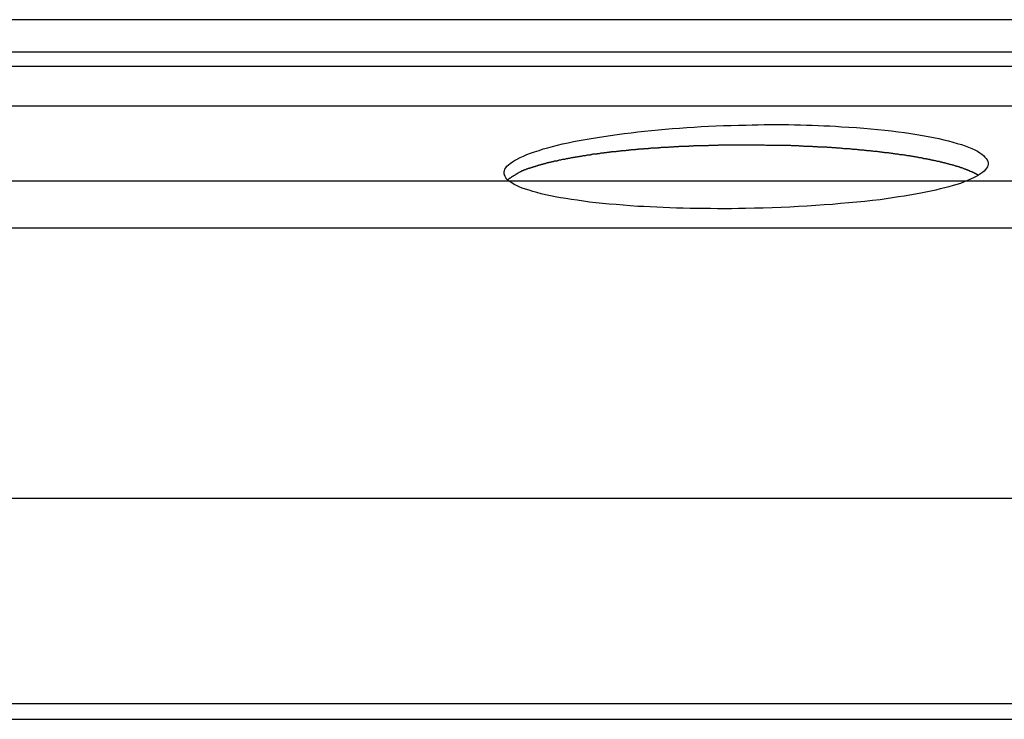
# Model space of a CAD drawing. Extents: x -47.1 to 47.1, y -52.6 to 12.5.
# Drawn here: x -0.6 to 0.7, y -9.8 to -8.9 of the extents above; entities that cross this region are included whole.
import ezdxf

# ---------------------------------------------------------------- set-up
doc = ezdxf.new("R2010")
doc.units = 0
doc.layers.get('0').update_dxf_attribs({"linetype": 'CONTINUOUS'})

msp = doc.modelspace()

# ---------------------------------------------------------------- linework, layer by layer
at = {"color": 0}
for points in [[(0.7813, -8.919), (-1.1371, -8.919)], [(0.7813, -8.919), (-1.1371, -8.919)], [(0.7813, -8.919), (-1.1371, -8.919)], [(0.7813, -8.919), (-1.1371, -8.919)], [(0.7813, -8.919), (-1.1371, -8.919)], [(0.7813, -8.919), (-1.1371, -8.919)], [(0.7813, -8.919), (-1.1371, -8.919)], [(0.7813, -8.919), (-1.1371, -8.919)], [(0.7813, -8.919), (-1.1371, -8.919)], [(0.7813, -8.919), (-1.1371, -8.919)], [(0.7813, -8.919), (-1.1371, -8.919)], [(0.7813, -8.919), (-1.1371, -8.919)], [(0.7813, -8.919), (-1.1371, -8.919)], [(0.7813, -8.919), (-1.1371, -8.919)], [(0.7813, -8.919), (-1.1371, -8.919)], [(0.7813, -8.919), (-1.1371, -8.919)], [(0.7813, -8.919), (-1.1371, -8.919)], [(0.7813, -8.919), (-1.1371, -8.919)], [(0.7813, -8.919), (-1.1371, -8.919)], [(0.7813, -8.919), (-1.1371, -8.919)], [(0.7813, -8.919), (-1.1371, -8.919)], [(-1.1589, -8.959), (0.7813, -8.959)], [(-1.1589, -8.959), (0.7813, -8.959)], [(-1.1589, -8.959), (0.7813, -8.959)], [(-1.1589, -8.959), (0.7813, -8.959)], [(-1.1589, -8.959), (0.7813, -8.959)], [(-1.1589, -8.959), (0.7813, -8.959)], [(-1.1589, -8.959), (0.7813, -8.959)], [(-1.1589, -8.959), (0.7813, -8.959)], [(-1.1589, -8.959), (0.7813, -8.959)], [(-1.1589, -8.959), (0.7813, -8.959)], [(-1.1589, -8.959), (0.7813, -8.959)], [(-1.1589, -8.959), (0.7813, -8.959)], [(-1.1589, -8.959), (0.7813, -8.959)], [(-1.1589, -8.959), (0.7813, -8.959)], [(-1.1589, -8.959), (0.7813, -8.959)], [(-1.1589, -8.959), (0.7813, -8.959)], [(-1.1589, -8.959), (0.7813, -8.959)], [(-1.1589, -8.959), (0.7813, -8.959)], [(-1.1589, -8.959), (0.7813, -8.959)], [(-1.1589, -8.959), (0.7813, -8.959)], [(-1.1589, -8.959), (0.7813, -8.959)], [(-1.1589, -8.9767), (0.7813, -8.9767)], [(-1.1589, -8.9767), (0.7813, -8.9767)], [(-1.1589, -8.9767), (0.7813, -8.9767)], [(-1.1589, -8.9767), (0.7813, -8.9767)], [(-1.1589, -8.9767), (0.7813, -8.9767)], [(-1.1589, -8.9767), (0.7813, -8.9767)], [(-1.1589, -8.9767), (0.7813, -8.9767)], [(-1.1589, -8.9767), (0.7813, -8.9767)], [(-1.1589, -8.9767), (0.7813, -8.9767)], [(-1.1589, -8.9767), (0.7813, -8.9767)], [(-1.1589, -8.9767), (0.7813, -8.9767)], [(-1.1589, -8.9767), (0.7813, -8.9767)], [(-1.1589, -8.9767), (0.7813, -8.9767)], [(-1.1589, -8.9767), (0.7813, -8.9767)], [(-1.1589, -8.9767), (0.7813, -8.9767)], [(-1.1589, -8.9767), (0.7813, -8.9767)], [(-1.1589, -8.9767), (0.7813, -8.9767)], [(-1.1589, -8.9767), (0.7813, -8.9767)], [(-1.1589, -8.9767), (0.7813, -8.9767)], [(-1.1589, -8.9767), (0.7813, -8.9767)], [(-1.1589, -8.9767), (0.7813, -8.9767)], [(-1.1814, -9.0259), (0.7813, -9.0259)], [(-1.1814, -9.0259), (0.7813, -9.0259)], [(-1.1814, -9.0259), (0.7813, -9.0259)], [(-1.1814, -9.0259), (0.7813, -9.0259)], [(-1.1814, -9.0259), (0.7813, -9.0259)], [(-1.1814, -9.0259), (0.7813, -9.0259)], [(-1.1814, -9.0259), (0.7813, -9.0259)], [(-1.1814, -9.0259), (0.7813, -9.0259)], [(-1.1814, -9.0259), (0.7813, -9.0259)], [(-1.1814, -9.0259), (0.7813, -9.0259)], [(-1.1814, -9.0259), (0.7813, -9.0259)], [(-1.1814, -9.0259), (0.7813, -9.0259)], [(-1.1814, -9.0259), (0.7813, -9.0259)], [(-1.1814, -9.0259), (0.7813, -9.0259)], [(-1.1814, -9.0259), (0.7813, -9.0259)], [(-1.1814, -9.0259), (0.7813, -9.0259)], [(-1.1814, -9.0259), (0.7813, -9.0259)], [(-1.1814, -9.0259), (0.7813, -9.0259)], [(-1.1814, -9.0259), (0.7813, -9.0259)], [(-1.1814, -9.0259), (0.7813, -9.0259)], [(-1.1814, -9.0259), (0.7813, -9.0259)], [(0.3313, -9.0495), (0.3313, -9.0495), (0.3388, -9.0492), (0.3463, -9.0492), (0.3538, -9.049), (0.3615, -9.049), (0.3689, -9.049), (0.3764, -9.049), (0.3839, -9.049), (0.3914, -9.0493), (0.3986, -9.0493), (0.4061, -9.0496), (0.4133, -9.0498), (0.4207, -9.0501), (0.4278, -9.0504), (0.435, -9.0507), (0.4421, -9.051), (0.4493, -9.0516), (0.4493, -9.0516), (0.4586, -9.0521), (0.4679, -9.0527), (0.477, -9.0533), (0.486, -9.0542), (0.4946, -9.055), (0.5032, -9.0559), (0.5115, -9.0568), (0.5198, -9.0579), (0.5276, -9.0588), (0.5353, -9.06), (0.5427, -9.0612), (0.55, -9.0624), (0.5568, -9.0636), (0.5636, -9.065), (0.57, -9.0663), (0.5763, -9.0678), (0.5763, -9.0678), (0.5821, -9.0692), (0.5877, -9.0707), (0.593, -9.0722), (0.5981, -9.0738), (0.6027, -9.0753), (0.607, -9.077), (0.611, -9.0786), (0.6147, -9.0804), (0.6179, -9.082), (0.6208, -9.0838), (0.6233, -9.0856), (0.6256, -9.0874), (0.6273, -9.0892), (0.6289, -9.091), (0.63, -9.0928), (0.6309, -9.0947), (0.6309, -9.0947), (0.6311, -9.0962), (0.6312, -9.098), (0.6308, -9.0997), (0.6303, -9.1015), (0.6292, -9.103), (0.6279, -9.1048), (0.6263, -9.1066), (0.6244, -9.1084), (0.6219, -9.1099), (0.6193, -9.1117), (0.6164, -9.1133), (0.6132, -9.1151), (0.6095, -9.1166), (0.6057, -9.1184), (0.6016, -9.12), (0.5972, -9.1218), (0.5972, -9.1218), (0.5925, -9.123), (0.5878, -9.1245), (0.5827, -9.1259), (0.5775, -9.1274), (0.5719, -9.1286), (0.5663, -9.1301), (0.5603, -9.1313), (0.5542, -9.1328), (0.5477, -9.134), (0.5411, -9.1352), (0.5342, -9.1364), (0.5273, -9.1376), (0.52, -9.1385), (0.5127, -9.1397), (0.505, -9.1408), (0.4974, -9.142), (0.4974, -9.142), (0.4879, -9.1429), (0.4783, -9.1441), (0.4685, -9.145), (0.4586, -9.1461), (0.4484, -9.1469), (0.4383, -9.1478), (0.4279, -9.1485), (0.4176, -9.1494), (0.4068, -9.15), (0.3962, -9.1506), (0.3854, -9.1511), (0.3746, -9.1517), (0.3635, -9.152), (0.3526, -9.1524), (0.3415, -9.1527), (0.3306, -9.1531), (0.3306, -9.1531), (0.3218, -9.1531), (0.3131, -9.1532), (0.3044, -9.1532), (0.2958, -9.1532), (0.2871, -9.153), (0.2786, -9.153), (0.2702, -9.1529), (0.2618, -9.1529), (0.2534, -9.1526), (0.245, -9.1524), (0.2367, -9.1521), (0.2286, -9.1518), (0.2205, -9.1513), (0.2125, -9.151), (0.2046, -9.1506), (0.1969, -9.1503), (0.1969, -9.1503), (0.1877, -9.1495), (0.1788, -9.1489), (0.17, -9.1481), (0.1615, -9.1475), (0.1531, -9.1466), (0.145, -9.1458), (0.1371, -9.1449), (0.1295, -9.144), (0.1219, -9.1428), (0.1148, -9.1418), (0.1078, -9.1406), (0.1012, -9.1396), (0.0947, -9.1384), (0.0886, -9.1372), (0.0827, -9.136), (0.0772, -9.1348), (0.0772, -9.1348), (0.0718, -9.1333), (0.0669, -9.1319), (0.0622, -9.1304), (0.0579, -9.1291), (0.0538, -9.1276), (0.0501, -9.1261), (0.0467, -9.1246), (0.0438, -9.1231), (0.0409, -9.1213), (0.0386, -9.1198), (0.0364, -9.1181), (0.0348, -9.1166), (0.0334, -9.1148), (0.0324, -9.1132), (0.0316, -9.1114), (0.0314, -9.1099), (0.0314, -9.1099), (0.0312, -9.1078), (0.0316, -9.106), (0.0323, -9.1042), (0.0334, -9.1024), (0.0347, -9.1006), (0.0366, -9.0988), (0.0388, -9.097), (0.0415, -9.0952), (0.0443, -9.0934), (0.0476, -9.0916), (0.0511, -9.0898), (0.0552, -9.088), (0.0594, -9.0862), (0.0641, -9.0844), (0.0691, -9.0826), (0.0746, -9.081), (0.0746, -9.081), (0.0798, -9.0792), (0.0854, -9.0777), (0.0913, -9.076), (0.0975, -9.0745), (0.1038, -9.073), (0.1105, -9.0715), (0.1173, -9.07), (0.1245, -9.0688), (0.1317, -9.0673), (0.1393, -9.0661), (0.147, -9.0648), (0.155, -9.0636), (0.1631, -9.0624), (0.1715, -9.0612), (0.1801, -9.06), (0.1889, -9.0591), (0.1889, -9.0591), (0.197, -9.0581), (0.2054, -9.0572), (0.2138, -9.0563), (0.2225, -9.0555), (0.2311, -9.0546), (0.2399, -9.0539), (0.2488, -9.0533), (0.2578, -9.0527), (0.2667, -9.0521), (0.2757, -9.0515), (0.2848, -9.0509), (0.2941, -9.0506), (0.3033, -9.0502), (0.3126, -9.0499), (0.3219, -9.0496), (0.3313, -9.0495)], [(0.3313, -9.0744), (0.3199, -9.0744), (0.3199, -9.0744), (0.319, -9.0744), (0.3184, -9.0744), (0.3175, -9.0744), (0.3169, -9.0744), (0.316, -9.0744), (0.3154, -9.0744), (0.3145, -9.0744), (0.3139, -9.0744), (0.313, -9.0744), (0.3124, -9.0744), (0.3115, -9.0744), (0.3109, -9.0744), (0.31, -9.0744), (0.3094, -9.0744), (0.3088, -9.0744), (0.3082, -9.0746), (0.3082, -9.0746), (0.3073, -9.0746), (0.3067, -9.0746), (0.3058, -9.0746), (0.3052, -9.0746), (0.3043, -9.0746), (0.3037, -9.0746), (0.3028, -9.0746), (0.3022, -9.0746), (0.3013, -9.0746), (0.3007, -9.0746), (0.2998, -9.0746), (0.2992, -9.0746), (0.2983, -9.0746), (0.2977, -9.0746), (0.2969, -9.0746), (0.2963, -9.0748), (0.2963, -9.0748), (0.2954, -9.0748), (0.2948, -9.0748), (0.2939, -9.0748), (0.2933, -9.0748), (0.2924, -9.0748), (0.2918, -9.0748), (0.2909, -9.0748), (0.2903, -9.0748), (0.2894, -9.0748), (0.2888, -9.0748), (0.2879, -9.0748), (0.2873, -9.0748), (0.2864, -9.0748), (0.2858, -9.0748), (0.2849, -9.0748), (0.2843, -9.0751), (0.2843, -9.0751), (0.2834, -9.0751), (0.2826, -9.0751), (0.2817, -9.0751), (0.2811, -9.0751), (0.2802, -9.0751), (0.2796, -9.0751), (0.2787, -9.0751), (0.2781, -9.0751), (0.2772, -9.0751), (0.2766, -9.0751), (0.2757, -9.0751), (0.2751, -9.0751), (0.2742, -9.0751), (0.2736, -9.0751), (0.2727, -9.0751), (0.2721, -9.0754), (0.2721, -9.0754), (0.2712, -9.0754), (0.2703, -9.0754), (0.2694, -9.0754), (0.2688, -9.0754), (0.2679, -9.0754), (0.2673, -9.0754), (0.2664, -9.0754), (0.2658, -9.0756), (0.2649, -9.0756), (0.2642, -9.0756), (0.2633, -9.0756), (0.2627, -9.0756), (0.2618, -9.0756), (0.2612, -9.0756), (0.2603, -9.0756), (0.2597, -9.0759), (0.2597, -9.0759), (0.2588, -9.0759), (0.2579, -9.0759), (0.257, -9.0759), (0.2564, -9.0759), (0.2555, -9.0759), (0.2549, -9.0759), (0.254, -9.0759), (0.2534, -9.0762), (0.2525, -9.0762), (0.2518, -9.0762), (0.2509, -9.0762), (0.2503, -9.0762), (0.2494, -9.0762), (0.2488, -9.0762), (0.2479, -9.0762), (0.2473, -9.0765), (0.2473, -9.0765), (0.2464, -9.0765), (0.2455, -9.0765), (0.2446, -9.0765), (0.244, -9.0765), (0.2431, -9.0765), (0.2425, -9.0765), (0.2416, -9.0765), (0.241, -9.0768), (0.2401, -9.0768), (0.2393, -9.0768), (0.2384, -9.0768), (0.2378, -9.0769), (0.2369, -9.0769), (0.2363, -9.0769), (0.2354, -9.0769), (0.2348, -9.0772), (0.2348, -9.0772), (0.2339, -9.0772), (0.233, -9.0772), (0.2321, -9.0772), (0.2315, -9.0772), (0.2306, -9.0772), (0.23, -9.0772), (0.2291, -9.0772), (0.2285, -9.0775), (0.2276, -9.0775), (0.2267, -9.0775), (0.2258, -9.0775), (0.2252, -9.0777), (0.2243, -9.0777), (0.2237, -9.0777), (0.2228, -9.0777), (0.2222, -9.078), (0.2222, -9.078), (0.2213, -9.078), (0.2204, -9.078), (0.2195, -9.078), (0.2189, -9.078), (0.218, -9.078), (0.2174, -9.078), (0.2165, -9.078), (0.2159, -9.0783), (0.215, -9.0783), (0.2143, -9.0783), (0.2134, -9.0783), (0.2128, -9.0786), (0.2119, -9.0786), (0.2113, -9.0786), (0.2104, -9.0786), (0.2098, -9.0789), (0.2098, -9.0789), (0.2089, -9.0789), (0.208, -9.0789), (0.2071, -9.0789), (0.2065, -9.079), (0.2056, -9.079), (0.205, -9.079), (0.2041, -9.079), (0.2035, -9.0793), (0.2026, -9.0793), (0.2018, -9.0793), (0.2009, -9.0793), (0.2003, -9.0796), (0.1994, -9.0796), (0.1988, -9.0796), (0.1979, -9.0796), (0.1973, -9.0799), (0.1973, -9.0799), (0.1964, -9.0799), (0.1955, -9.0799), (0.1946, -9.0799), (0.194, -9.0801), (0.1931, -9.0801), (0.1925, -9.0801), (0.1916, -9.0801), (0.191, -9.0804), (0.1901, -9.0804), (0.1895, -9.0804), (0.1886, -9.0804), (0.188, -9.0807), (0.1871, -9.0807), (0.1865, -9.0807), (0.1856, -9.0807), (0.185, -9.081), (0.185, -9.081), (0.1841, -9.081), (0.1833, -9.081), (0.1824, -9.081), (0.1818, -9.0813), (0.1809, -9.0813), (0.1803, -9.0813), (0.1794, -9.0813), (0.1788, -9.0816), (0.1779, -9.0816), (0.1773, -9.0816), (0.1764, -9.0816), (0.1758, -9.0819), (0.1749, -9.0819), (0.1743, -9.082), (0.1734, -9.082), (0.1728, -9.0823), (0.1728, -9.0823), (0.1719, -9.0823), (0.1713, -9.0823), (0.1704, -9.0823), (0.1698, -9.0826), (0.1689, -9.0826), (0.1683, -9.0826), (0.1674, -9.0826), (0.1668, -9.0829), (0.1659, -9.0829), (0.1653, -9.0829), (0.1644, -9.0829), (0.1638, -9.0832), (0.1629, -9.0832), (0.1623, -9.0833), (0.1615, -9.0833), (0.1609, -9.0836), (0.1609, -9.0836), (0.16, -9.0836), (0.1594, -9.0836), (0.1585, -9.0836), (0.1579, -9.0839), (0.157, -9.0839), (0.1564, -9.0839), (0.1555, -9.0839), (0.1549, -9.0842), (0.154, -9.0842), (0.1534, -9.0842), (0.1525, -9.0842), (0.1519, -9.0845), (0.151, -9.0845), (0.1504, -9.0848), (0.1498, -9.0848), (0.1492, -9.0851), (0.1492, -9.0851), (0.1483, -9.0851), (0.1477, -9.0851), (0.1468, -9.0851), (0.1462, -9.0854), (0.1453, -9.0854), (0.1447, -9.0855), (0.1441, -9.0855), (0.1435, -9.0858), (0.1426, -9.0858), (0.142, -9.0858), (0.1412, -9.0858), (0.1406, -9.0861), (0.1397, -9.0861), (0.1391, -9.0864), (0.1385, -9.0864), (0.1379, -9.0867), (0.1379, -9.0867), (0.137, -9.0867), (0.1364, -9.0867), (0.1356, -9.0867), (0.135, -9.087), (0.1341, -9.087), (0.1335, -9.0872), (0.1329, -9.0872), (0.1323, -9.0875), (0.1314, -9.0875), (0.1308, -9.0875), (0.1302, -9.0875), (0.1296, -9.0878), (0.1287, -9.0878), (0.1281, -9.0881), (0.1275, -9.0881), (0.1269, -9.0884), (0.1269, -9.0884), (0.126, -9.0884), (0.1254, -9.0884), (0.1248, -9.0884), (0.1242, -9.0887), (0.1233, -9.0887), (0.1227, -9.089), (0.1221, -9.089), (0.1215, -9.0893), (0.1206, -9.0893), (0.12, -9.0893), (0.1194, -9.0893), (0.1188, -9.0896), (0.1181, -9.0896), (0.1175, -9.0899), (0.1169, -9.0899), (0.1163, -9.0902), (0.1163, -9.0902), (0.1154, -9.0902), (0.1148, -9.0902), (0.1142, -9.0902), (0.1136, -9.0905), (0.113, -9.0905), (0.1124, -9.0908), (0.1118, -9.0908), (0.1112, -9.0911), (0.1104, -9.0911), (0.1098, -9.0912), (0.1092, -9.0912), (0.1086, -9.0915), (0.108, -9.0915), (0.1074, -9.0918), (0.1068, -9.0918), (0.1062, -9.0921), (0.1062, -9.0921), (0.1055, -9.0921), (0.1049, -9.0921), (0.1043, -9.0921), (0.1037, -9.0924), (0.1031, -9.0924), (0.1025, -9.0927), (0.1019, -9.0927), (0.1013, -9.093), (0.1007, -9.093), (0.1001, -9.0932), (0.0995, -9.0932), (0.0989, -9.0935), (0.0983, -9.0935), (0.0977, -9.0938), (0.0971, -9.0938), (0.0965, -9.0941), (0.0965, -9.0941), (0.0959, -9.0941), (0.0953, -9.0941), (0.0947, -9.0941), (0.0941, -9.0944), (0.0935, -9.0944), (0.0929, -9.0947), (0.0923, -9.0947), (0.092, -9.095), (0.0914, -9.095), (0.0908, -9.0952), (0.0902, -9.0952), (0.0896, -9.0955), (0.089, -9.0955), (0.0884, -9.0958), (0.0878, -9.0958), (0.0875, -9.0961), (0.0875, -9.0961), (0.0869, -9.0961), (0.0863, -9.0962), (0.0857, -9.0962), (0.0853, -9.0965), (0.0847, -9.0965), (0.0841, -9.0968), (0.0835, -9.0968), (0.0832, -9.0971), (0.0826, -9.0971), (0.082, -9.0974), (0.0814, -9.0974), (0.0811, -9.0977), (0.0805, -9.0977), (0.0799, -9.098), (0.0793, -9.098), (0.079, -9.0983), (0.079, -9.0983), (0.0784, -9.0983), (0.0778, -9.0985), (0.0772, -9.0985), (0.0769, -9.0988), (0.0763, -9.0988), (0.0759, -9.0991), (0.0753, -9.0991), (0.075, -9.0994), (0.0744, -9.0994), (0.0738, -9.0997), (0.0732, -9.0997), (0.0729, -9.1), (0.0723, -9.1), (0.072, -9.1003), (0.0714, -9.1003), (0.0711, -9.1006), (0.0711, -9.1006), (0.0705, -9.1006), (0.0702, -9.1008), (0.0696, -9.1008), (0.0693, -9.1011), (0.0687, -9.1011), (0.0684, -9.1014), (0.0678, -9.1014), (0.0675, -9.1017), (0.0669, -9.1017), (0.0666, -9.102), (0.066, -9.102), (0.0657, -9.1023), (0.0651, -9.1023), (0.0648, -9.1026), (0.0643, -9.1026), (0.064, -9.1029), (0.064, -9.1029), (0.0634, -9.1029), (0.0631, -9.1029), (0.0627, -9.1029), (0.0624, -9.1032), (0.0618, -9.1032), (0.0615, -9.1035), (0.0612, -9.1035), (0.0609, -9.1038), (0.0603, -9.1038), (0.06, -9.104), (0.0597, -9.104), (0.0594, -9.1043), (0.0588, -9.1043), (0.0585, -9.1046), (0.0582, -9.1046), (0.0579, -9.1049), (0.0579, -9.1049), (0.0573, -9.1049), (0.057, -9.1052), (0.0565, -9.1052), (0.0562, -9.1055), (0.0556, -9.1055), (0.0553, -9.1058), (0.055, -9.1058), (0.0547, -9.1061), (0.0541, -9.1061), (0.0538, -9.1064), (0.0535, -9.1064), (0.0532, -9.1067), (0.0526, -9.1067), (0.0523, -9.107), (0.052, -9.1073), (0.0517, -9.1076), (0.0517, -9.1076), (0.0511, -9.1076), (0.0506, -9.1079), (0.05, -9.1082), (0.0497, -9.1085), (0.0491, -9.1087), (0.0488, -9.109), (0.0482, -9.1093), (0.0479, -9.1096), (0.0473, -9.1098), (0.047, -9.1101), (0.0464, -9.1104), (0.0461, -9.1107), (0.0455, -9.111), (0.0452, -9.1113), (0.0446, -9.1116), (0.0443, -9.1119), (0.0443, -9.1119), (0.0437, -9.1122), (0.0431, -9.1125), (0.0425, -9.1128), (0.042, -9.1131), (0.0414, -9.1134), (0.0408, -9.1137), (0.0402, -9.114), (0.0399, -9.1146), (0.0393, -9.1149), (0.0387, -9.1152), (0.0381, -9.1155), (0.0378, -9.116), (0.0372, -9.1163), (0.0367, -9.1166), (0.0361, -9.1169), (0.0358, -9.1175)], [(0.6195, -9.112), (0.6153, -9.1097), (0.6153, -9.1097), (0.615, -9.1094), (0.6147, -9.1094), (0.6144, -9.1091), (0.6141, -9.1091), (0.6138, -9.1088), (0.6135, -9.1088), (0.6132, -9.1085), (0.6129, -9.1085), (0.6126, -9.1082), (0.6123, -9.1082), (0.612, -9.1079), (0.6117, -9.1079), (0.6114, -9.1076), (0.6111, -9.1076), (0.6108, -9.1075), (0.6105, -9.1075), (0.6105, -9.1075), (0.6099, -9.1072), (0.6096, -9.1072), (0.6093, -9.1069), (0.609, -9.1069), (0.6087, -9.1066), (0.6084, -9.1066), (0.6081, -9.1063), (0.6078, -9.1063), (0.6072, -9.106), (0.6069, -9.106), (0.6066, -9.1057), (0.6063, -9.1057), (0.606, -9.1054), (0.6057, -9.1054), (0.6054, -9.1052), (0.6051, -9.1052), (0.6051, -9.1052), (0.6045, -9.1049), (0.6042, -9.1049), (0.6039, -9.1046), (0.6036, -9.1046), (0.603, -9.1043), (0.6027, -9.1043), (0.6024, -9.104), (0.6021, -9.104), (0.6015, -9.1037), (0.6012, -9.1037), (0.6009, -9.1034), (0.6006, -9.1034), (0.6001, -9.1031), (0.5998, -9.1031), (0.5995, -9.103), (0.5992, -9.103), (0.5992, -9.103), (0.5986, -9.1027), (0.5983, -9.1027), (0.5977, -9.1024), (0.5974, -9.1024), (0.5968, -9.1021), (0.5965, -9.1021), (0.5962, -9.1018), (0.5959, -9.1018), (0.5953, -9.1015), (0.595, -9.1015), (0.5944, -9.1012), (0.5941, -9.1012), (0.5935, -9.1009), (0.5932, -9.1009), (0.5929, -9.1009), (0.5926, -9.1009), (0.5926, -9.1009), (0.592, -9.1006), (0.5917, -9.1006), (0.5911, -9.1003), (0.5908, -9.1003), (0.5902, -9.1), (0.5899, -9.1), (0.5893, -9.0997), (0.589, -9.0997), (0.5884, -9.0994), (0.5881, -9.0994), (0.5875, -9.0991), (0.5872, -9.0991), (0.5866, -9.0988), (0.5863, -9.0988), (0.5857, -9.0988), (0.5854, -9.0988), (0.5854, -9.0988), (0.5848, -9.0985), (0.5842, -9.0985), (0.5836, -9.0982), (0.5833, -9.0982), (0.5827, -9.0979), (0.5824, -9.0979), (0.5818, -9.0977), (0.5815, -9.0977), (0.5809, -9.0974), (0.5804, -9.0974), (0.5798, -9.0971), (0.5795, -9.0971), (0.5789, -9.0968), (0.5786, -9.0968), (0.578, -9.0968), (0.5777, -9.0968), (0.5777, -9.0968), (0.5771, -9.0965), (0.5765, -9.0965), (0.5759, -9.0962), (0.5756, -9.0962), (0.575, -9.0959), (0.5744, -9.0959), (0.5738, -9.0957), (0.5735, -9.0957), (0.5729, -9.0954), (0.5723, -9.0954), (0.5717, -9.0951), (0.5714, -9.0951), (0.5708, -9.0948), (0.5704, -9.0948), (0.5698, -9.0948), (0.5695, -9.0948), (0.5695, -9.0948), (0.5689, -9.0945), (0.5683, -9.0945), (0.5677, -9.0942), (0.5671, -9.0942), (0.5665, -9.0939), (0.5659, -9.0939), (0.5653, -9.0939), (0.565, -9.0939), (0.5644, -9.0936), (0.5638, -9.0936), (0.5632, -9.0933), (0.5629, -9.0933), (0.5623, -9.093), (0.5617, -9.093), (0.5611, -9.093), (0.5608, -9.093), (0.5608, -9.093), (0.5602, -9.0927), (0.5596, -9.0927), (0.559, -9.0924), (0.5584, -9.0924), (0.5578, -9.0921), (0.5572, -9.0921), (0.5566, -9.092), (0.5562, -9.092), (0.5556, -9.0917), (0.555, -9.0917), (0.5544, -9.0915), (0.5538, -9.0915), (0.5532, -9.0912), (0.5526, -9.0912), (0.552, -9.0912), (0.5517, -9.0912), (0.5517, -9.0912), (0.5511, -9.0909), (0.5505, -9.0909), (0.5499, -9.0906), (0.5493, -9.0906), (0.5487, -9.0903), (0.5481, -9.0903), (0.5475, -9.0903), (0.5469, -9.0903), (0.5463, -9.09), (0.5457, -9.09), (0.5451, -9.0897), (0.5445, -9.0897), (0.5439, -9.0894), (0.5433, -9.0894), (0.5427, -9.0894), (0.5421, -9.0894), (0.5421, -9.0894), (0.5412, -9.0891), (0.5406, -9.0891), (0.54, -9.0888), (0.5394, -9.0888), (0.5388, -9.0885), (0.5382, -9.0885), (0.5376, -9.0885), (0.537, -9.0885), (0.5364, -9.0882), (0.5358, -9.0882), (0.5352, -9.0881), (0.5346, -9.0881), (0.534, -9.0878), (0.5334, -9.0878), (0.5328, -9.0878), (0.5322, -9.0878), (0.5322, -9.0878), (0.5313, -9.0875), (0.5307, -9.0875), (0.5301, -9.0872), (0.5295, -9.0872), (0.5288, -9.0869), (0.5282, -9.0869), (0.5276, -9.0869), (0.527, -9.0869), (0.5261, -9.0866), (0.5255, -9.0866), (0.5249, -9.0866), (0.5243, -9.0866), (0.5237, -9.0863), (0.5231, -9.0863), (0.5225, -9.0863), (0.5219, -9.0863), (0.5219, -9.0863), (0.521, -9.086), (0.5204, -9.086), (0.5198, -9.0857), (0.5192, -9.0857), (0.5183, -9.0854), (0.5177, -9.0854), (0.5171, -9.0854), (0.5165, -9.0854), (0.5156, -9.0851), (0.515, -9.0851), (0.5144, -9.0851), (0.5138, -9.0851), (0.5131, -9.0848), (0.5125, -9.0848), (0.5119, -9.0848), (0.5113, -9.0848), (0.5113, -9.0848), (0.5104, -9.0845), (0.5098, -9.0845), (0.5091, -9.0844), (0.5085, -9.0844), (0.5076, -9.0841), (0.507, -9.0841), (0.5064, -9.0841), (0.5058, -9.0841), (0.5049, -9.0838), (0.5043, -9.0838), (0.5037, -9.0838), (0.5031, -9.0838), (0.5022, -9.0835), (0.5016, -9.0835), (0.501, -9.0835), (0.5004, -9.0835), (0.5004, -9.0835), (0.4995, -9.0832), (0.4989, -9.0832), (0.4981, -9.0831), (0.4975, -9.0831), (0.4966, -9.0828), (0.496, -9.0828), (0.4954, -9.0828), (0.4948, -9.0828), (0.4939, -9.0825), (0.4933, -9.0825), (0.4927, -9.0825), (0.4921, -9.0825), (0.4912, -9.0822), (0.4906, -9.0822), (0.49, -9.0822), (0.4894, -9.0822), (0.4894, -9.0822), (0.4885, -9.0819), (0.4879, -9.0819), (0.487, -9.0819), (0.4864, -9.0819), (0.4855, -9.0816), (0.4849, -9.0816), (0.4843, -9.0816), (0.4837, -9.0816), (0.4828, -9.0813), (0.4822, -9.0813), (0.4814, -9.0813), (0.4808, -9.0813), (0.4799, -9.0811), (0.4793, -9.0811), (0.4787, -9.0811), (0.4781, -9.0811), (0.4781, -9.0811), (0.4772, -9.0808), (0.4766, -9.0808), (0.4757, -9.0808), (0.4751, -9.0808), (0.4742, -9.0805), (0.4736, -9.0805), (0.473, -9.0805), (0.4724, -9.0805), (0.4715, -9.0802), (0.4709, -9.0802), (0.47, -9.0802), (0.4694, -9.0802), (0.4685, -9.08), (0.4679, -9.08), (0.4673, -9.08), (0.4667, -9.08), (0.4667, -9.08), (0.4658, -9.0797), (0.4652, -9.0797), (0.4643, -9.0797), (0.4637, -9.0797), (0.4628, -9.0794), (0.4622, -9.0794), (0.4615, -9.0794), (0.4609, -9.0794), (0.46, -9.0791), (0.4594, -9.0791), (0.4585, -9.0791), (0.4579, -9.0791), (0.457, -9.0791), (0.4564, -9.0791), (0.4558, -9.0791), (0.4552, -9.0791), (0.4552, -9.0791), (0.4543, -9.0788), (0.4537, -9.0788), (0.4528, -9.0788), (0.4522, -9.0788), (0.4513, -9.0785), (0.4507, -9.0785), (0.4499, -9.0785), (0.4493, -9.0785), (0.4484, -9.0782), (0.4478, -9.0782), (0.4469, -9.0782), (0.4463, -9.0782), (0.4454, -9.0782), (0.4448, -9.0782), (0.4442, -9.0782), (0.4436, -9.0782), (0.4436, -9.0782), (0.4427, -9.0779), (0.4421, -9.0779), (0.4412, -9.0779), (0.4406, -9.0779), (0.4397, -9.0777), (0.4391, -9.0777), (0.4384, -9.0777), (0.4378, -9.0777), (0.4369, -9.0774), (0.4363, -9.0774), (0.4354, -9.0774), (0.4348, -9.0774), (0.4339, -9.0774), (0.4333, -9.0774), (0.4327, -9.0774), (0.4321, -9.0774), (0.4321, -9.0774), (0.4312, -9.0771), (0.4306, -9.0771), (0.4297, -9.0771), (0.4291, -9.0771), (0.4282, -9.0771), (0.4276, -9.0771), (0.4268, -9.0771), (0.4262, -9.0771), (0.4253, -9.0768), (0.4247, -9.0768), (0.4238, -9.0768), (0.4232, -9.0768), (0.4223, -9.0768), (0.4217, -9.0768), (0.4211, -9.0768), (0.4205, -9.0768), (0.4205, -9.0768), (0.4196, -9.0765), (0.419, -9.0765), (0.4181, -9.0765), (0.4175, -9.0765), (0.4166, -9.0765), (0.416, -9.0765), (0.4151, -9.0765), (0.4145, -9.0765), (0.4136, -9.0762), (0.413, -9.0762), (0.4121, -9.0762), (0.4115, -9.0762), (0.4106, -9.0762), (0.41, -9.0762), (0.4092, -9.0762), (0.4086, -9.0762), (0.4086, -9.0762), (0.4077, -9.0759), (0.4071, -9.0759), (0.4062, -9.0759), (0.4056, -9.0759), (0.4047, -9.0759), (0.4041, -9.0759), (0.4035, -9.0759), (0.4029, -9.0759), (0.402, -9.0757), (0.4014, -9.0757), (0.4007, -9.0757), (0.4001, -9.0757), (0.3992, -9.0757), (0.3986, -9.0757), (0.398, -9.0757), (0.3974, -9.0757), (0.3974, -9.0757), (0.3965, -9.0754), (0.3959, -9.0754), (0.3953, -9.0754), (0.3947, -9.0754), (0.3941, -9.0754), (0.3935, -9.0754), (0.3929, -9.0754), (0.3923, -9.0754), (0.3916, -9.0753), (0.391, -9.0753), (0.3904, -9.0753), (0.3898, -9.0753), (0.3892, -9.0753), (0.3886, -9.0753), (0.388, -9.0753), (0.3874, -9.0753), (0.3874, -9.0753), (0.3865, -9.075), (0.3856, -9.075), (0.3847, -9.075), (0.3841, -9.075), (0.3832, -9.075), (0.3826, -9.075), (0.3817, -9.075), (0.3811, -9.075), (0.3802, -9.075), (0.3793, -9.075), (0.3784, -9.075), (0.3778, -9.075), (0.3769, -9.075), (0.3763, -9.075), (0.3754, -9.075), (0.3748, -9.075), (0.3748, -9.075), (0.3736, -9.0747), (0.3724, -9.0747), (0.3712, -9.0747), (0.37, -9.0747), (0.3688, -9.0747), (0.3676, -9.0747), (0.3664, -9.0747), (0.3652, -9.0747), (0.364, -9.0747), (0.3628, -9.0747), (0.3616, -9.0747), (0.3604, -9.0747), (0.3592, -9.0747), (0.358, -9.0747), (0.3568, -9.0747), (0.3558, -9.0747), (0.3558, -9.0747), (0.354, -9.0744), (0.3525, -9.0744), (0.351, -9.0744), (0.3495, -9.0744), (0.348, -9.0744), (0.3465, -9.0744), (0.345, -9.0744), (0.3435, -9.0744), (0.3418, -9.0744), (0.3403, -9.0744), (0.3388, -9.0744), (0.3373, -9.0744), (0.3358, -9.0744), (0.3343, -9.0744), (0.3328, -9.0744), (0.3313, -9.0744)], [(38.4003, -9.119), (-47.1187, -9.119)], [(38.4003, -9.119), (-47.1187, -9.119)], [(38.4003, -9.119), (-47.1187, -9.119)], [(38.4003, -9.119), (-47.1187, -9.119)], [(38.4003, -9.119), (-47.1187, -9.119)], [(38.4003, -9.119), (-47.1187, -9.119)], [(38.4003, -9.119), (-47.1187, -9.119)], [(38.4003, -9.119), (-47.1187, -9.119)], [(38.4003, -9.119), (-47.1187, -9.119)], [(38.4003, -9.119), (-47.1187, -9.119)], [(38.4003, -9.119), (-47.1187, -9.119)], [(38.4003, -9.119), (-47.1187, -9.119)], [(38.4003, -9.119), (-47.1187, -9.119)], [(38.4003, -9.119), (-47.1187, -9.119)], [(38.4003, -9.119), (-47.1187, -9.119)], [(38.4003, -9.119), (-47.1187, -9.119)], [(38.4003, -9.119), (-47.1187, -9.119)], [(38.4003, -9.119), (-47.1187, -9.119)], [(38.4003, -9.119), (-47.1187, -9.119)], [(38.4003, -9.119), (-47.1187, -9.119)], [(38.4003, -9.119), (-47.1187, -9.119)], [(-1.6476, -9.1768), (0.7813, -9.1768)], [(-1.6476, -9.1768), (0.7813, -9.1768)], [(-1.6476, -9.1768), (0.7813, -9.1768)], [(-1.6476, -9.1768), (0.7813, -9.1768)], [(-1.6476, -9.1768), (0.7813, -9.1768)], [(-1.6476, -9.1768), (0.7813, -9.1768)], [(-1.6476, -9.1768), (0.7813, -9.1768)], [(-1.6476, -9.1768), (0.7813, -9.1768)], [(-1.6476, -9.1768), (0.7813, -9.1768)], [(-1.6476, -9.1768), (0.7813, -9.1768)], [(-1.6476, -9.1768), (0.7813, -9.1768)], [(-1.6476, -9.1768), (0.7813, -9.1768)], [(-1.6476, -9.1768), (0.7813, -9.1768)], [(-1.6476, -9.1768), (0.7813, -9.1768)], [(-1.6476, -9.1768), (0.7813, -9.1768)], [(-1.6476, -9.1768), (0.7813, -9.1768)], [(-1.6476, -9.1768), (0.7813, -9.1768)], [(-1.6476, -9.1768), (0.7813, -9.1768)], [(-1.6476, -9.1768), (0.7813, -9.1768)], [(-1.6476, -9.1768), (0.7813, -9.1768)], [(-1.6476, -9.1768), (0.7813, -9.1768)], [(-1.6476, -9.5117), (0.7813, -9.5117)], [(-1.6476, -9.5117), (0.7813, -9.5117)], [(-1.6476, -9.5117), (0.7813, -9.5117)], [(-1.6476, -9.5117), (0.7813, -9.5117)], [(-1.6476, -9.5117), (0.7813, -9.5117)], [(-1.6476, -9.5117), (0.7813, -9.5117)], [(-1.6476, -9.5117), (0.7813, -9.5117)], [(-1.6476, -9.5117), (0.7813, -9.5117)], [(-1.6476, -9.5117), (0.7813, -9.5117)], [(-1.6476, -9.5117), (0.7813, -9.5117)], [(-1.6476, -9.5117), (0.7813, -9.5117)], [(-1.6476, -9.5117), (0.7813, -9.5117)], [(-1.6476, -9.5117), (0.7813, -9.5117)], [(-1.6476, -9.5117), (0.7813, -9.5117)], [(-1.6476, -9.5117), (0.7813, -9.5117)], [(-1.6476, -9.5117), (0.7813, -9.5117)], [(-1.6476, -9.5117), (0.7813, -9.5117)], [(-1.6476, -9.5117), (0.7813, -9.5117)], [(-1.6476, -9.5117), (0.7813, -9.5117)], [(-1.6476, -9.5117), (0.7813, -9.5117)], [(-1.6476, -9.5117), (0.7813, -9.5117)], [(-0.8617, -9.7661), (0.7813, -9.7661)], [(-0.8617, -9.7661), (0.7813, -9.7661)], [(-0.8617, -9.7661), (0.7813, -9.7661)], [(-0.8617, -9.7661), (0.7813, -9.7661)], [(-0.8617, -9.7661), (0.7813, -9.7661)], [(-0.8617, -9.7661), (0.7813, -9.7661)], [(-0.8617, -9.7661), (0.7813, -9.7661)], [(-0.8617, -9.7661), (0.7813, -9.7661)], [(-0.8617, -9.7661), (0.7813, -9.7661)], [(-0.8617, -9.7661), (0.7813, -9.7661)], [(-0.8617, -9.7661), (0.7813, -9.7661)], [(-0.8617, -9.7661), (0.7813, -9.7661)], [(-0.8617, -9.7661), (0.7813, -9.7661)], [(-0.8617, -9.7661), (0.7813, -9.7661)], [(-0.8617, -9.7661), (0.7813, -9.7661)], [(-0.8617, -9.7661), (0.7813, -9.7661)], [(-0.8617, -9.7661), (0.7813, -9.7661)], [(-0.8617, -9.7661), (0.7813, -9.7661)], [(-0.8617, -9.7661), (0.7813, -9.7661)], [(-0.8617, -9.7661), (0.7813, -9.7661)], [(-0.8617, -9.7661), (0.7813, -9.7661)], [(-0.8527, -9.7858), (0.7813, -9.7858)], [(-0.8527, -9.7858), (0.7813, -9.7858)], [(-0.8527, -9.7858), (0.7813, -9.7858)], [(-0.8527, -9.7858), (0.7813, -9.7858)], [(-0.8527, -9.7858), (0.7813, -9.7858)], [(-0.8527, -9.7858), (0.7813, -9.7858)], [(-0.8527, -9.7858), (0.7813, -9.7858)], [(-0.8527, -9.7858), (0.7813, -9.7858)], [(-0.8527, -9.7858), (0.7813, -9.7858)], [(-0.8527, -9.7858), (0.7813, -9.7858)], [(-0.8527, -9.7858), (0.7813, -9.7858)], [(-0.8527, -9.7858), (0.7813, -9.7858)], [(-0.8527, -9.7858), (0.7813, -9.7858)], [(-0.8527, -9.7858), (0.7813, -9.7858)], [(-0.8527, -9.7858), (0.7813, -9.7858)], [(-0.8527, -9.7858), (0.7813, -9.7858)], [(-0.8527, -9.7858), (0.7813, -9.7858)], [(-0.8527, -9.7858), (0.7813, -9.7858)], [(-0.8527, -9.7858), (0.7813, -9.7858)], [(-0.8527, -9.7858), (0.7813, -9.7858)], [(-0.8527, -9.7858), (0.7813, -9.7858)]]:
    msp.add_lwpolyline(points, dxfattribs=at)

doc.saveas('drawing.dxf')
